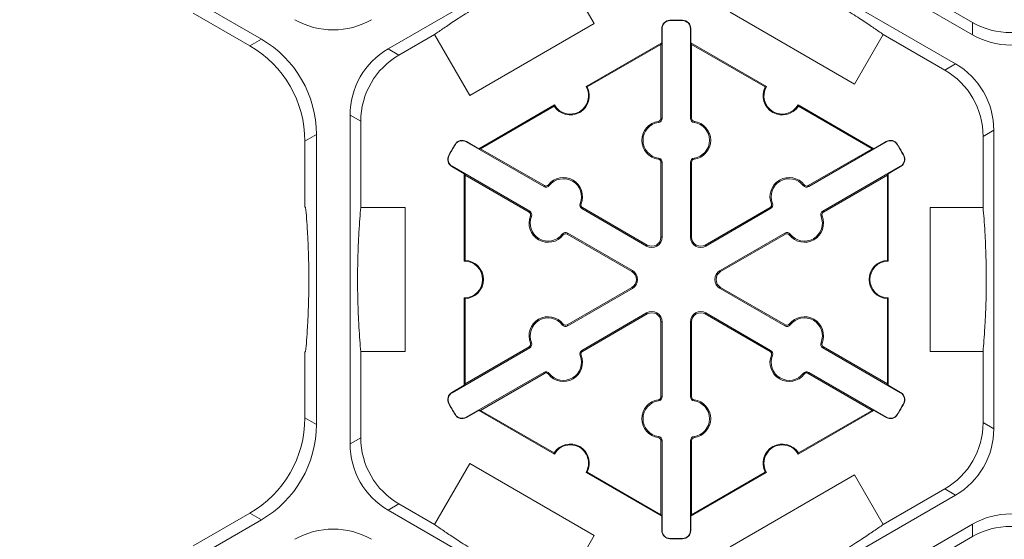
# Model space of a CAD drawing. Units: inches. Extents: x 246 to 462, y 0 to 280.
# Drawn here: x 376 to 385, y 205 to 210 of the extents above; entities that cross this region are included whole.
import ezdxf

# ---------------------------------------------------------------- set-up
doc = ezdxf.new("R2010")
doc.units = ezdxf.units.IN
doc.header["$LTSCALE"] = 10
doc.header["$MEASUREMENT"] = 0
doc.layers.add('CADdetails-9-EXTRAFINE', color=9, linetype='CONTINUOUS', lineweight=0)

msp = doc.modelspace()

# ---------------------------------------------------------------- linework, layer by layer
at = {"layer": 'CADdetails-9-EXTRAFINE'}
for p, q in [((384.6191, 209.6868), (382.3602, 210.991)), ((378.4048, 209.6484), (376.2928, 210.8678)), ((379.5138, 209.5636), (381.5451, 210.7363)), ((382.2131, 210.7363), (384.4721, 209.4321)), ((381.0066, 210.3171), (381.3143, 209.784)), ((384.6191, 209.7951), (384.0805, 210.106)), ((378.304, 209.5902), (377.8082, 209.8765)), ((383.5891, 209.2548), (382.5011, 209.883)), ((381.9757, 209.8107), (381.9756, 209.8138)), ((382.0861, 209.8107), (382.0861, 209.8138)), ((384.6191, 209.7951), (384.6191, 209.6868)), ((381.3143, 209.784), (380.2264, 209.1558)), ((381.9073, 209.7406), (381.9042, 209.7406)), ((381.9042, 209.6153), (381.9042, 209.7406)), ((381.9073, 209.7406), (381.9073, 208.9571)), ((382.1545, 209.7406), (382.1575, 209.7406)), ((382.1545, 208.9571), (382.1545, 209.7406)), ((382.1575, 209.7406), (382.1575, 209.6153)), ((378.4048, 209.6484), (378.304, 209.5902)), ((379.6076, 209.5094), (379.9186, 209.6889)), ((380.2264, 209.1558), (379.9186, 209.6889)), ((383.8397, 209.6889), (383.5891, 209.2548)), ((383.8397, 209.6889), (384.3783, 209.378)), ((379.6076, 209.5094), (379.5138, 209.5636)), ((381.2433, 209.2337), (381.9042, 209.6153)), ((381.2527, 209.231), (381.8972, 209.6031)), ((381.9042, 209.6153), (381.8972, 209.6031)), ((381.8972, 209.6031), (381.8972, 208.9571)), ((382.1645, 209.6031), (382.1575, 209.6153)), ((382.1575, 209.6153), (382.8185, 209.2337)), ((382.1645, 208.9571), (382.1645, 209.6031)), ((382.1645, 209.6031), (382.809, 209.231)), ((384.4721, 209.4321), (384.3783, 209.378)), ((380.3051, 208.692), (380.9661, 209.0736)), ((380.3191, 208.692), (380.9636, 209.0641)), ((383.0957, 209.0736), (383.7566, 208.692)), ((383.0981, 209.0641), (383.7426, 208.692)), ((379.1798, 206.1138), (379.1798, 208.985)), ((379.1798, 208.985), (379.2736, 208.9309)), ((379.2736, 208.1776), (379.2736, 208.9309)), ((381.8756, 208.9206), (381.8742, 208.9306)), ((381.9073, 208.9571), (381.8972, 208.9571)), ((382.1545, 208.9571), (382.1645, 208.9571)), ((382.1862, 208.9206), (382.1876, 208.9306)), ((384.7123, 208.7995), (384.8061, 208.8536)), ((384.8061, 208.8536), (384.8061, 206.2452)), ((378.785, 208.7572), (378.8858, 208.8153)), ((378.8858, 206.2835), (378.8858, 208.8153)), ((384.7123, 208.7995), (384.7123, 208.1776)), ((378.785, 208.1846), (378.785, 208.7572)), ((380.1001, 208.7279), (380.0975, 208.7295)), ((380.195, 208.7521), (380.1966, 208.7547)), ((380.8736, 208.3603), (380.195, 208.7521)), ((380.1966, 208.7547), (380.3051, 208.692)), ((380.3191, 208.692), (380.3051, 208.692)), ((380.8786, 208.369), (380.3191, 208.692)), ((383.7426, 208.692), (383.1831, 208.369)), ((383.8667, 208.7521), (383.1882, 208.3603)), ((383.7566, 208.692), (383.7426, 208.692)), ((383.7566, 208.692), (383.8652, 208.7547)), ((383.8667, 208.7521), (383.8652, 208.7547)), ((383.9616, 208.7279), (383.9643, 208.7295)), ((380.045, 208.6323), (380.0423, 208.6338)), ((381.8756, 208.6097), (381.8742, 208.5997)), ((382.1862, 208.6097), (382.1876, 208.5997)), ((384.0168, 208.6323), (384.0195, 208.6338)), ((380.0715, 208.538), (380.0699, 208.5354)), ((380.1785, 208.4727), (380.0699, 208.5354)), ((380.0715, 208.538), (380.75, 208.1462)), ((381.9073, 208.5732), (381.8972, 208.5732)), ((381.8972, 208.5732), (381.8972, 207.9198)), ((381.9073, 208.5732), (381.9073, 207.9198)), ((382.1545, 208.5732), (382.1645, 208.5732)), ((382.1545, 207.9198), (382.1545, 208.5732)), ((382.1645, 207.9198), (382.1645, 208.5732)), ((383.3117, 208.1462), (383.9903, 208.538)), ((383.9919, 208.5354), (383.8833, 208.4727)), ((383.9903, 208.538), (383.9919, 208.5354)), ((380.1785, 208.4727), (380.1855, 208.4605)), ((380.1785, 207.7095), (380.1785, 208.4727)), ((380.1855, 208.4605), (380.745, 208.1375)), ((380.1855, 207.7164), (380.1855, 208.4605)), ((383.3168, 208.1375), (383.8763, 208.4605)), ((383.8763, 208.4605), (383.8833, 208.4727)), ((383.8763, 208.4605), (383.8763, 207.7164)), ((383.8833, 208.4727), (383.8833, 207.7095)), ((380.8736, 208.3603), (380.8786, 208.369)), ((380.921, 208.3695), (380.9131, 208.3757)), ((383.1407, 208.3695), (383.1487, 208.3757)), ((383.1882, 208.3603), (383.1831, 208.369)), ((378.792, 208.1776), (378.785, 208.1846)), ((379.2736, 208.1776), (379.6626, 208.1776)), ((379.6626, 208.1776), (379.6626, 206.9213)), ((381.1903, 208.214), (381.1997, 208.2103)), ((381.2061, 208.1683), (381.2111, 208.1771)), ((381.7719, 207.8416), (381.2061, 208.1683)), ((381.777, 207.8504), (381.2111, 208.1771)), ((382.8507, 208.1771), (382.2848, 207.8504)), ((382.8557, 208.1683), (382.2899, 207.8416)), ((382.8557, 208.1683), (382.8507, 208.1771)), ((382.8714, 208.214), (382.8621, 208.2103)), ((384.2495, 206.9213), (384.2495, 208.1776)), ((384.2495, 208.1776), (384.7123, 208.1776)), ((380.75, 208.1462), (380.745, 208.1375)), ((380.7657, 208.1005), (380.7564, 208.1043)), ((383.296, 208.1005), (383.3054, 208.1043)), ((383.3117, 208.1462), (383.3168, 208.1375)), ((381.035, 207.9451), (381.043, 207.9389)), ((381.0825, 207.9543), (381.0774, 207.9456)), ((381.0774, 207.9456), (381.6433, 207.6189)), ((381.0825, 207.9543), (381.6483, 207.6276)), ((381.9073, 207.9198), (381.8972, 207.9198)), ((382.1545, 207.9198), (382.1645, 207.9198)), ((382.4134, 207.6276), (382.9793, 207.9543)), ((382.4185, 207.6189), (382.9843, 207.9456)), ((382.9793, 207.9543), (382.9843, 207.9456)), ((383.0267, 207.9451), (383.0188, 207.9389)), ((381.7719, 207.8416), (381.777, 207.8504)), ((382.2899, 207.8416), (382.2848, 207.8504)), ((381.6483, 207.6276), (381.6433, 207.6189)), ((382.4134, 207.6276), (382.4185, 207.6189)), ((381.6433, 207.48), (381.0774, 207.1533)), ((381.6483, 207.4713), (381.0825, 207.1446)), ((381.6483, 207.4713), (381.6433, 207.48)), ((382.4134, 207.4713), (382.4185, 207.48)), ((382.9793, 207.1446), (382.4134, 207.4713)), ((382.9843, 207.1533), (382.4185, 207.48)), ((380.1785, 206.6262), (380.1785, 207.3894)), ((380.1855, 206.6383), (380.1855, 207.3825)), ((383.8763, 207.3825), (383.8763, 206.6383)), ((383.8833, 207.3894), (383.8833, 206.6262)), ((381.2061, 206.9305), (381.7719, 207.2572)), ((381.2111, 206.9218), (381.777, 207.2485)), ((381.7719, 207.2572), (381.777, 207.2485)), ((382.2899, 207.2572), (382.2848, 207.2485)), ((382.2848, 207.2485), (382.8507, 206.9218)), ((382.2899, 207.2572), (382.8557, 206.9305)), ((381.035, 207.1538), (381.043, 207.16)), ((381.0825, 207.1446), (381.0774, 207.1533)), ((381.9073, 207.1791), (381.8972, 207.1791)), ((381.8972, 207.1791), (381.8972, 206.5257)), ((381.9073, 207.1791), (381.9073, 206.5257)), ((382.1545, 207.1791), (382.1645, 207.1791)), ((382.1545, 206.5257), (382.1545, 207.1791)), ((382.1645, 206.5257), (382.1645, 207.1791)), ((382.9793, 207.1446), (382.9843, 207.1533)), ((383.0267, 207.1538), (383.0188, 207.16)), ((380.75, 206.9526), (380.0715, 206.5608)), ((380.745, 206.9613), (380.1855, 206.6383)), ((380.75, 206.9526), (380.745, 206.9613)), ((380.7657, 206.9983), (380.7564, 206.9945)), ((383.296, 206.9983), (383.3054, 206.9945)), ((383.3117, 206.9526), (383.3168, 206.9613)), ((383.9903, 206.5608), (383.3117, 206.9526)), ((383.8763, 206.6383), (383.3168, 206.9613)), ((378.785, 206.9143), (378.792, 206.9213)), ((378.785, 206.3417), (378.785, 206.9143)), ((379.2736, 206.168), (379.2736, 206.9213)), ((379.6626, 206.9213), (379.2736, 206.9213)), ((381.1903, 206.8848), (381.1997, 206.8886)), ((381.2061, 206.9305), (381.2111, 206.9218)), ((382.8557, 206.9305), (382.8507, 206.9218)), ((382.8714, 206.8848), (382.8621, 206.8886)), ((384.7123, 206.9213), (384.2495, 206.9213)), ((384.7123, 206.9213), (384.7123, 206.2994)), ((380.195, 206.3468), (380.8736, 206.7386)), ((380.3191, 206.4068), (380.8786, 206.7299)), ((380.8736, 206.7386), (380.8786, 206.7299)), ((380.921, 206.7293), (380.9131, 206.7231)), ((383.1407, 206.7293), (383.1487, 206.7231)), ((383.1882, 206.7386), (383.1831, 206.7299)), ((383.1831, 206.7299), (383.7426, 206.4068)), ((383.1882, 206.7386), (383.8667, 206.3468)), ((380.0699, 206.5635), (380.1785, 206.6262)), ((380.1855, 206.6383), (380.1785, 206.6262)), ((383.8833, 206.6262), (383.8763, 206.6383)), ((383.8833, 206.6262), (383.9919, 206.5635)), ((380.0715, 206.5608), (380.0699, 206.5635)), ((381.9073, 206.5257), (381.8972, 206.5257)), ((382.1545, 206.5257), (382.1645, 206.5257)), ((383.9903, 206.5608), (383.9919, 206.5635)), ((380.045, 206.4666), (380.0423, 206.4651)), ((381.8756, 206.4892), (381.8742, 206.4992)), ((382.1862, 206.4892), (382.1876, 206.4992)), ((384.0168, 206.4666), (384.0195, 206.4651)), ((380.1001, 206.371), (380.0975, 206.3694)), ((380.3051, 206.4068), (380.1966, 206.3441)), ((380.3051, 206.4068), (380.3191, 206.4068)), ((380.9661, 206.0252), (380.3051, 206.4068)), ((380.9636, 206.0347), (380.3191, 206.4068)), ((383.7566, 206.4068), (383.0957, 206.0252)), ((383.7426, 206.4068), (383.0981, 206.0347)), ((383.7426, 206.4068), (383.7566, 206.4068)), ((383.8652, 206.3441), (383.7566, 206.4068)), ((383.9616, 206.371), (383.9643, 206.3694)), ((378.8858, 206.2835), (378.785, 206.3417)), ((380.195, 206.3468), (380.1966, 206.3441)), ((383.8667, 206.3468), (383.8652, 206.3441)), ((384.8061, 206.2452), (384.7123, 206.2994)), ((381.8756, 206.1782), (381.8742, 206.1682)), ((382.1862, 206.1782), (382.1876, 206.1682)), ((379.2736, 206.168), (379.1798, 206.1138)), ((381.9073, 206.1418), (381.8972, 206.1418)), ((381.8972, 206.1418), (381.8972, 205.4957)), ((381.9073, 206.1418), (381.9073, 205.3582)), ((382.1545, 206.1418), (382.1645, 206.1418)), ((382.1545, 205.3582), (382.1545, 206.1418)), ((382.1645, 205.4957), (382.1645, 206.1418)), ((379.9186, 205.4099), (380.2264, 205.9431)), ((380.2264, 205.9431), (381.3143, 205.3149)), ((381.9042, 205.4836), (381.2433, 205.8652)), ((381.8972, 205.4957), (381.2527, 205.8678)), ((382.8185, 205.8652), (382.1575, 205.4836)), ((382.809, 205.8678), (382.1645, 205.4957)), ((382.5011, 205.2159), (383.5891, 205.844)), ((383.5891, 205.844), (383.8397, 205.4099)), ((384.4721, 205.6667), (382.2131, 204.3625)), ((384.3783, 205.7209), (383.8397, 205.4099)), ((384.3783, 205.7209), (384.4721, 205.6667)), ((379.5138, 205.5353), (379.6076, 205.5894)), ((379.9186, 205.4099), (379.6076, 205.5894)), ((377.8082, 205.2224), (378.304, 205.5086)), ((378.304, 205.5086), (378.4048, 205.4504)), ((381.5451, 204.3625), (379.5138, 205.5353)), ((381.8972, 205.4957), (381.9042, 205.4836)), ((382.1575, 205.4836), (382.1645, 205.4957)), ((376.2928, 204.2311), (378.4048, 205.4504)), ((381.9042, 205.3582), (381.9042, 205.4836)), ((382.1575, 205.4836), (382.1575, 205.3582)), ((382.3602, 204.1079), (384.6191, 205.4121)), ((384.6191, 205.4121), (384.6191, 205.3038)), ((381.9073, 205.3582), (381.9042, 205.3582)), ((382.1545, 205.3582), (382.1575, 205.3582)), ((381.3143, 205.3149), (381.0066, 204.7818)), ((381.9757, 205.2881), (381.9756, 205.2851)), ((382.0861, 205.2881), (382.0861, 205.2851)), ((384.0805, 204.9928), (384.6191, 205.3038))]:
    msp.add_line(p, q, dxfattribs=at)
for centre, radius, start, end in [((379.0328, 210.3967), 0.668, 239.9987, 300.0013), ((381.9774, 209.7406), 0.0732, 91.3976, 180), ((381.9774, 209.7406), 0.0701, 91.3976, 180), ((382.0309, 207.5494), 2.2651, 88.6024, 91.3976), ((382.0309, 207.5494), 2.262, 88.6024, 91.3976), ((382.0843, 209.7406), 0.0732, 0, 88.6024), ((382.0843, 209.7406), 0.0701, 0, 88.6024), ((384.9531, 210.3736), 0.668, 239.9987, 300.0013), ((377.9239, 208.8154), 0.9619, 359.9987, 60.0013), ((384.9531, 210.2653), 0.668, 239.9987, 300.0013), ((377.8231, 208.7572), 0.9619, 359.9987, 60.0013), ((379.8478, 208.9851), 0.668, 119.9987, 180.0013), ((379.9416, 208.9309), 0.668, 119.9987, 180.0013), ((384.0443, 208.7995), 0.668, 359.9987, 60.0013), ((384.1381, 208.8536), 0.668, 359.9987, 60.0013), ((381.1047, 209.1537), 0.1671, 212.40243, 27.59757), ((381.1047, 209.1537), 0.1601, 210.00123, 29.99877), ((382.9571, 209.1537), 0.1671, 152.40243, 327.59757), ((382.9571, 209.1537), 0.1601, 150.00123, 329.99877), ((381.8972, 208.7652), 0.1671, 97.92814, 262.07186), ((381.8705, 208.9571), 0.0267, 277.92814, 0), ((381.8705, 208.9571), 0.0368, 277.92814, 0), ((382.1913, 208.9571), 0.0368, 180, 262.07186), ((382.1913, 208.9571), 0.0267, 180, 262.07186), ((382.1645, 208.7652), 0.1671, 277.92814, 82.07186), ((381.8972, 208.7652), 0.157, 97.92814, 262.07186), ((382.1645, 208.7652), 0.157, 277.92814, 82.07186), ((380.16, 208.6913), 0.0732, 60, 148.6024), ((380.16, 208.6913), 0.0701, 60, 148.6024), ((383.9018, 208.6913), 0.0732, 31.3976, 120), ((383.9018, 208.6913), 0.0701, 31.3976, 120), ((382.0309, 207.5494), 2.2651, 148.6024, 151.3976), ((382.0309, 207.5494), 2.262, 148.6024, 151.3976), ((382.0309, 207.5494), 2.262, 28.6024, 31.3976), ((382.0309, 207.5494), 2.2651, 28.6024, 31.3976), ((380.1065, 208.5987), 0.0732, 151.3976, 240), ((380.1065, 208.5987), 0.0701, 151.3976, 240), ((381.8705, 208.5732), 0.0267, 0, 82.07186), ((381.8705, 208.5732), 0.0368, 0, 82.07186), ((382.1913, 208.5732), 0.0368, 97.92814, 180), ((382.1913, 208.5732), 0.0267, 97.92814, 180), ((383.9553, 208.5987), 0.0701, 300, 28.6024), ((383.9553, 208.5987), 0.0732, 300, 28.6024), ((381.0449, 208.273), 0.1671, 337.92814, 142.07186), ((381.0449, 208.273), 0.157, 337.92814, 142.07186), ((383.0169, 208.273), 0.1671, 37.92814, 202.07186), ((383.0169, 208.273), 0.157, 37.92814, 202.07186), ((380.892, 208.3922), 0.0368, 240, 322.07186), ((380.892, 208.3922), 0.0267, 240, 322.07186), ((383.1698, 208.3922), 0.0368, 217.92814, 300), ((383.1698, 208.3922), 0.0267, 217.92814, 300), ((381.2245, 208.2002), 0.0368, 157.92814, 240), ((381.2245, 208.2002), 0.0267, 157.92814, 240), ((382.8373, 208.2002), 0.0267, 300, 22.07186), ((382.8373, 208.2002), 0.0368, 300, 22.07186), ((380.9112, 208.0415), 0.1671, 157.92814, 322.07186), ((380.7316, 208.1144), 0.0267, 337.92814, 60), ((380.7316, 208.1144), 0.0368, 337.92814, 60), ((380.9112, 208.0415), 0.157, 157.92814, 322.07186), ((383.1506, 208.0415), 0.1671, 217.92814, 22.07186), ((383.1506, 208.0415), 0.157, 217.92814, 22.07186), ((383.3301, 208.1144), 0.0368, 120, 202.07186), ((383.3301, 208.1144), 0.0267, 120, 202.07186), ((381.0641, 207.9224), 0.0368, 60, 142.07186), ((381.0641, 207.9224), 0.0267, 60, 142.07186), ((381.817, 207.9198), 0.0903, 240, 0), ((381.817, 207.9198), 0.0802, 240, 0), ((382.2447, 207.9198), 0.0903, 180, 300), ((382.2447, 207.9198), 0.0802, 180, 300), ((382.9977, 207.9224), 0.0368, 37.92814, 120), ((382.9977, 207.9224), 0.0267, 37.92814, 120), ((380.1785, 207.5494), 0.1601, 270, 90), ((380.1785, 207.5494), 0.1671, 272.40125, 87.59875), ((383.8833, 207.5494), 0.1671, 92.40125, 267.59875), ((383.8833, 207.5494), 0.1601, 90, 270), ((381.6032, 207.5494), 0.0802, 300, 60), ((381.6032, 207.5494), 0.0903, 300, 60), ((382.4586, 207.5494), 0.0903, 120, 240), ((382.4586, 207.5494), 0.0802, 120, 240), ((380.9112, 207.0573), 0.1671, 37.92814, 202.07186), ((380.9112, 207.0573), 0.157, 37.92814, 202.07186), ((381.817, 207.1791), 0.0903, 0, 120), ((381.817, 207.1791), 0.0802, 0, 120), ((382.2447, 207.1791), 0.0903, 60, 180), ((382.2447, 207.1791), 0.0802, 60, 180), ((383.1506, 207.0573), 0.1671, 337.92814, 142.07186), ((383.1506, 207.0573), 0.157, 337.92814, 142.07186), ((381.0641, 207.1764), 0.0368, 217.92814, 300), ((381.0641, 207.1764), 0.0267, 217.92814, 300), ((382.9977, 207.1764), 0.0368, 240, 322.07186), ((382.9977, 207.1764), 0.0267, 240, 322.07186), ((380.7316, 206.9845), 0.0267, 300, 22.07186), ((380.7316, 206.9845), 0.0368, 300, 22.07186), ((383.3301, 206.9845), 0.0368, 157.92814, 240), ((383.3301, 206.9845), 0.0267, 157.92814, 240), ((381.0449, 206.8258), 0.1671, 217.92814, 22.07186), ((381.0449, 206.8258), 0.157, 217.92814, 22.07186), ((381.2245, 206.8987), 0.0368, 120, 202.07186), ((381.2245, 206.8987), 0.0267, 120, 202.07186), ((383.0169, 206.8258), 0.1671, 157.92814, 322.07186), ((382.8373, 206.8987), 0.0267, 337.92814, 60), ((382.8373, 206.8987), 0.0368, 337.92814, 60), ((383.0169, 206.8258), 0.157, 157.92814, 322.07186), ((380.892, 206.7067), 0.0368, 37.92814, 120), ((380.892, 206.7067), 0.0267, 37.92814, 120), ((383.1698, 206.7067), 0.0368, 60, 142.07186), ((383.1698, 206.7067), 0.0267, 60, 142.07186), ((380.1065, 206.5001), 0.0732, 120, 208.6024), ((380.1065, 206.5001), 0.0701, 120, 208.6024), ((381.8705, 206.5257), 0.0267, 277.92814, 0), ((381.8705, 206.5257), 0.0368, 277.92814, 0), ((382.1913, 206.5257), 0.0368, 180, 262.07186), ((382.1913, 206.5257), 0.0267, 180, 262.07186), ((383.9553, 206.5001), 0.0701, 331.3976, 60), ((383.9553, 206.5001), 0.0732, 331.3976, 60), ((382.0309, 207.5494), 2.2651, 208.6024, 211.3976), ((382.0309, 207.5494), 2.262, 208.6024, 211.3976), ((381.8972, 206.3337), 0.1671, 97.92814, 262.07186), ((381.8972, 206.3337), 0.157, 97.92814, 262.07186), ((382.1645, 206.3337), 0.157, 277.92814, 82.07186), ((382.1645, 206.3337), 0.1671, 277.92814, 82.07186), ((382.0309, 207.5494), 2.262, 328.6024, 331.3976), ((382.0309, 207.5494), 2.2651, 328.6024, 331.3976), ((380.16, 206.4075), 0.0732, 211.3976, 300), ((380.16, 206.4075), 0.0701, 211.3976, 300), ((383.9018, 206.4075), 0.0732, 240, 328.6024), ((383.9018, 206.4075), 0.0701, 240, 328.6024), ((377.8231, 206.3417), 0.9619, 299.9987, 0.0013), ((377.9239, 206.2835), 0.9619, 299.9987, 0.0013), ((384.0443, 206.2994), 0.668, 299.9987, 0.0013), ((381.8705, 206.1418), 0.0368, 0, 82.07186), ((382.1913, 206.1418), 0.0368, 97.92814, 180), ((384.1381, 206.2452), 0.668, 299.9987, 0.0013), ((379.8478, 206.1138), 0.668, 179.9987, 240.0013), ((379.9416, 206.168), 0.668, 179.9987, 240.0013), ((381.1047, 205.9452), 0.1671, 332.40007, 147.59993), ((381.1047, 205.9452), 0.1601, 329.99877, 150.00123), ((381.8705, 206.1418), 0.0267, 0, 82.07186), ((382.1913, 206.1418), 0.0267, 97.92814, 180), ((382.9571, 205.9452), 0.1671, 32.40007, 207.59993), ((382.9571, 205.9452), 0.1601, 29.99877, 210.00123), ((384.9531, 204.8336), 0.668, 59.9987, 120.0013), ((379.0328, 204.7022), 0.668, 59.9987, 120.0013), ((381.9774, 205.3582), 0.0732, 180, 268.6024), ((381.9774, 205.3582), 0.0701, 180, 268.6024), ((382.0843, 205.3582), 0.0701, 271.3976, 0), ((382.0843, 205.3582), 0.0732, 271.3976, 0), ((384.9531, 204.7253), 0.668, 59.9987, 120.0013), ((382.0309, 207.5494), 2.2651, 268.6024, 271.3976), ((382.0309, 207.5494), 2.262, 268.6024, 271.3976)]:
    msp.add_arc(centre, radius, start, end, dxfattribs=at)
for points in [[(381.0066, 210.3171), (380.9789, 210.3043), (380.9496, 210.2904), (380.8857, 210.2597), (380.8511, 210.2428), (380.7923, 210.2132), (380.7715, 210.2027), (380.7262, 210.1794), (380.7018, 210.1667), (380.6601, 210.1446), (380.6452, 210.1367), (380.6133, 210.1195), (380.5962, 210.1102), (380.5591, 210.0898), (380.5393, 210.0788), (380.5065, 210.0603), (380.4951, 210.0539), (380.4721, 210.0408), (380.4602, 210.034), (380.4365, 210.0203), (380.4249, 210.0135), (380.402, 210.0001), (380.3906, 209.9935), (380.3585, 209.9744), (380.3387, 209.9625), (380.3025, 209.9406), (380.2862, 209.9306), (380.2555, 209.9117), (380.2412, 209.9028), (380.2012, 209.8777), (380.178, 209.8629), (380.1352, 209.8353), (380.1156, 209.8226), (380.0606, 209.7864), (380.0287, 209.7649), (379.9701, 209.7249), (379.9435, 209.7064), (379.9186, 209.6889)], [(383.8397, 209.6889), (383.8148, 209.7064), (383.7882, 209.7249), (383.7296, 209.7649), (383.6976, 209.7864), (383.6426, 209.8226), (383.6231, 209.8353), (383.5803, 209.8629), (383.5571, 209.8777), (383.5171, 209.9027), (383.5028, 209.9117), (383.472, 209.9307), (383.4554, 209.9408), (383.4191, 209.9628), (383.3997, 209.9744), (383.3673, 209.9936), (383.3561, 210.0003), (383.3332, 210.0136), (383.3213, 210.0205), (383.2977, 210.0342), (383.286, 210.0409), (383.2629, 210.054), (383.2515, 210.0605), (383.2189, 210.0788), (383.1987, 210.09), (383.1617, 210.1104), (383.1448, 210.1196), (383.1131, 210.1366), (383.0982, 210.1446), (383.0565, 210.1667), (383.0321, 210.1794), (382.9868, 210.2027), (382.966, 210.2132), (382.9071, 210.2428), (382.8725, 210.2597), (382.8086, 210.2904), (382.7793, 210.3043), (382.7517, 210.3171)], [(378.792, 208.1776), (378.7947, 208.1472), (378.7974, 208.1149), (378.8027, 208.0442), (378.8054, 208.0057), (378.8092, 207.94), (378.8105, 207.9167), (378.8129, 207.8659), (378.8142, 207.8384), (378.8159, 207.7911), (378.8164, 207.7743), (378.8175, 207.7381), (378.818, 207.7186), (378.8189, 207.6762), (378.8193, 207.6535), (378.8197, 207.6158), (378.8198, 207.6028), (378.82, 207.5763), (378.82, 207.5625), (378.82, 207.5352), (378.82, 207.5218), (378.8198, 207.4952), (378.8197, 207.4821), (378.8193, 207.4447), (378.8189, 207.4216), (378.818, 207.3794), (378.8175, 207.3602), (378.8164, 207.3242), (378.8159, 207.3074), (378.8141, 207.2602), (378.8129, 207.2327), (378.8105, 207.1819), (378.8092, 207.1586), (378.8054, 207.0928), (378.8027, 207.0544), (378.7974, 206.9838), (378.7947, 206.9516), (378.792, 206.9213)], [(379.2736, 208.1776), (379.2709, 208.1472), (379.2682, 208.115), (379.2629, 208.0442), (379.2603, 208.0058), (379.2564, 207.9401), (379.2552, 207.9168), (379.2527, 207.866), (379.2515, 207.8385), (379.2498, 207.7913), (379.2492, 207.7744), (379.2481, 207.7383), (379.2476, 207.7188), (379.2467, 207.6764), (379.2464, 207.6538), (379.2459, 207.6161), (379.2458, 207.6031), (379.2457, 207.5766), (379.2456, 207.5629), (379.2456, 207.5356), (379.2457, 207.5221), (379.2458, 207.4955), (379.2459, 207.4824), (379.2464, 207.445), (379.2468, 207.4219), (379.2476, 207.3797), (379.2481, 207.3605), (379.2492, 207.3245), (379.2498, 207.3076), (379.2515, 207.2604), (379.2527, 207.2329), (379.2552, 207.1821), (379.2564, 207.1588), (379.2603, 207.093), (379.2629, 207.0546), (379.2682, 206.9839), (379.2709, 206.9516), (379.2736, 206.9213)], [(384.7123, 206.9213), (384.7149, 206.9513), (384.7176, 206.9832), (384.7229, 207.0529), (384.7255, 207.0905), (384.7293, 207.1549), (384.7305, 207.1777), (384.733, 207.2276), (384.7342, 207.2546), (384.7359, 207.3011), (384.7365, 207.3177), (384.7376, 207.3535), (384.7381, 207.3725), (384.739, 207.4144), (384.7394, 207.4371), (384.7399, 207.4742), (384.74, 207.4872), (384.7402, 207.5137), (384.7402, 207.5272), (384.7403, 207.5548), (384.7403, 207.5685), (384.7401, 207.5954), (384.74, 207.6087), (384.7396, 207.647), (384.7393, 207.6705), (384.7384, 207.7139), (384.7379, 207.7335), (384.7368, 207.7701), (384.7363, 207.7872), (384.7345, 207.8353), (384.7333, 207.8632), (384.7308, 207.9147), (384.7296, 207.9382), (384.7257, 208.0045), (384.7231, 208.0433), (384.7177, 208.1146), (384.715, 208.147), (384.7123, 208.1776)], [(379.9186, 205.4099), (379.9432, 205.3926), (379.9696, 205.3743), (380.0272, 205.335), (380.0585, 205.3139), (380.1124, 205.2784), (380.1315, 205.2659), (380.1735, 205.2389), (380.1963, 205.2243), (380.2357, 205.1996), (380.2498, 205.1907), (380.2802, 205.1719), (380.2964, 205.162), (380.3323, 205.1402), (380.3517, 205.1285), (380.3836, 205.1096), (380.3948, 205.1029), (380.4176, 205.0896), (380.4293, 205.0828), (380.4532, 205.0689), (380.4651, 205.0621), (380.4884, 205.0488), (380.5, 205.0422), (380.5334, 205.0234), (380.5539, 205.012), (380.5919, 204.991), (380.6091, 204.9817), (380.6414, 204.9642), (380.6565, 204.9562), (380.699, 204.9336), (380.7237, 204.9207), (380.7696, 204.8971), (380.7906, 204.8865), (380.85, 204.8567), (380.8848, 204.8396), (380.9492, 204.8086), (380.9787, 204.7947), (381.0066, 204.7818)], [(382.7517, 204.7818), (382.7791, 204.7945), (382.808, 204.8081), (382.871, 204.8384), (382.9048, 204.855), (382.9625, 204.8839), (382.9829, 204.8942), (383.0273, 204.917), (383.0513, 204.9295), (383.0924, 204.9512), (383.1071, 204.959), (383.1387, 204.976), (383.1554, 204.9851), (383.1921, 205.0052), (383.212, 205.0162), (383.2444, 205.0343), (383.2557, 205.0407), (383.2787, 205.0538), (383.2904, 205.0605), (383.3143, 205.0743), (383.3262, 205.0812), (383.3494, 205.0947), (383.3609, 205.1015), (383.3939, 205.121), (383.414, 205.133), (383.4512, 205.1555), (383.4679, 205.1657), (383.4991, 205.1849), (383.5136, 205.194), (383.5544, 205.2195), (383.5779, 205.2345), (383.6213, 205.2624), (383.641, 205.2753), (383.6966, 205.3118), (383.7288, 205.3334), (383.7878, 205.3737), (383.8146, 205.3923), (383.8397, 205.4099)]]:
    msp.add_open_spline(points, degree=3, knots=[0, 0, 0, 0, 0.125, 0.125, 0.25, 0.25, 0.3125, 0.3125, 0.375, 0.375, 0.40625, 0.40625, 0.4375, 0.4375, 0.46875, 0.46875, 0.484375, 0.484375, 0.5, 0.5, 0.515625, 0.515625, 0.53125, 0.53125, 0.5625, 0.5625, 0.59375, 0.59375, 0.625, 0.625, 0.6875, 0.6875, 0.75, 0.75, 0.875, 0.875, 1, 1, 1, 1], dxfattribs=at)
for points in [[(381.2527, 209.231), (381.2496, 209.2319), (381.2465, 209.2328), (381.2433, 209.2337)], [(382.8185, 209.2337), (382.8153, 209.2328), (382.8121, 209.2319), (382.809, 209.231)], [(380.9661, 209.0736), (380.9652, 209.0704), (380.9644, 209.0673), (380.9636, 209.0641)], [(383.0981, 209.0641), (383.0974, 209.0673), (383.0966, 209.0704), (383.0957, 209.0736)], [(380.1855, 207.7164), (380.1832, 207.7141), (380.1808, 207.7118), (380.1785, 207.7095)], [(383.8833, 207.7095), (383.8809, 207.7118), (383.8786, 207.7141), (383.8763, 207.7164)], [(380.1785, 207.3894), (380.1808, 207.387), (380.1832, 207.3848), (380.1855, 207.3825)], [(383.8763, 207.3825), (383.8786, 207.3848), (383.8809, 207.387), (383.8833, 207.3894)], [(380.9636, 206.0347), (380.9644, 206.0316), (380.9652, 206.0284), (380.9661, 206.0252)], [(383.0957, 206.0252), (383.0966, 206.0284), (383.0974, 206.0316), (383.0981, 206.0347)], [(381.2433, 205.8652), (381.2465, 205.866), (381.2496, 205.8669), (381.2527, 205.8678)], [(382.809, 205.8678), (382.8121, 205.8669), (382.8153, 205.866), (382.8185, 205.8652)]]:
    msp.add_open_spline(points, degree=3, dxfattribs=at)

doc.saveas('drawing.dxf')
